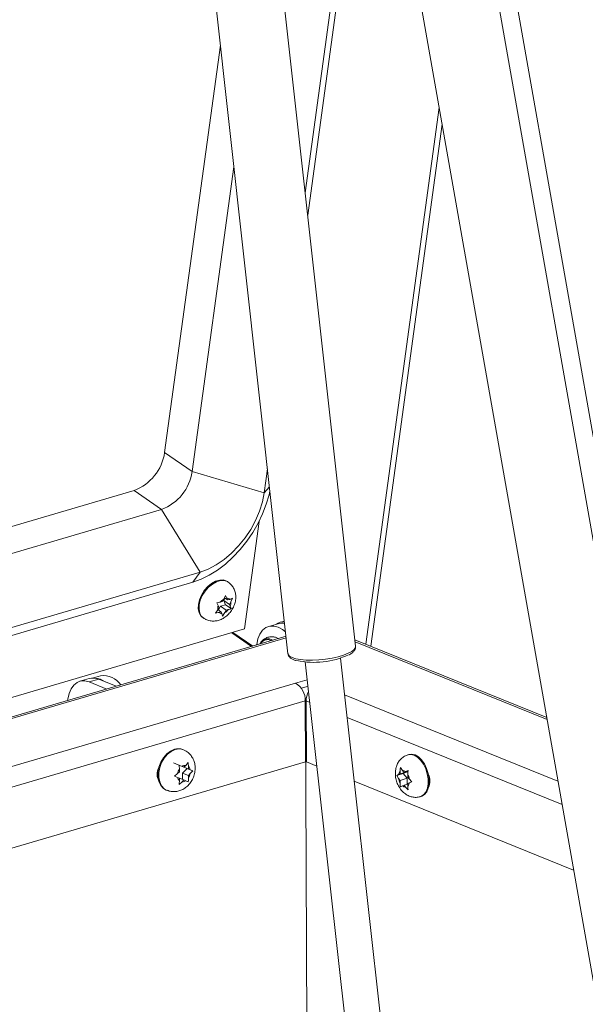
# Paper-space layout 'Sheet2' of a CAD drawing. Units: inches. Extents: x 0 to 195, y 0 to 151.
# Drawn here: x 163 to 177, y 67 to 91 of the extents above; entities that cross this region are included whole.
import ezdxf

# ---------------------------------------------------------------- set-up
doc = ezdxf.new("R2010")
doc.units = ezdxf.units.IN
doc.header["$MEASUREMENT"] = 0
doc.layers.add('SLD-0', color=179, linetype='Continuous')

psp = doc.layouts.new('Sheet2')

# ---------------------------------------------------------------- linework, layer by layer
at = {"layer": 'SLD-0', "color": 179, "linetype": 'Continuous', "lineweight": 15}
for p, q in [((179.31282, 66.63459), (172.5019, 105.26555)), ((179.7428, 66.76094), (172.93188, 105.39189)), ((171.16344, 101.97432), (177.39033, 66.656)), ((166.99502, 100.04181), (169.74616, 75.28867)), ((171.41886, 75.47458), (168.66772, 100.22772)), ((171.78545, 98.44638), (170.17324, 86.68193)), ((171.86281, 98.00755), (170.23482, 86.12788)), ((168.07435, 90.33067), (166.69469, 80.26315)), ((171.6689, 75.52841), (173.487, 88.79533)), ((171.79166, 75.4787), (173.5599, 88.3818)), ((168.40833, 87.32567), (167.37629, 79.79473)), ((166.69469, 80.26315), (167.37629, 79.79473)), ((169.23821, 79.8589), (169.15764, 79.27093)), ((167.37629, 79.79473), (169.15764, 79.27093)), ((165.93897, 79.32574), (157.24858, 76.77211)), ((165.93897, 79.32574), (166.62057, 78.85732)), ((169.15764, 79.27093), (169.11331, 79.0449)), ((169.27669, 79.22142), (169.2094, 78.98476)), ((169.29805, 79.32053), (169.27669, 79.22142)), ((169.11331, 79.0449), (169.04204, 78.81529)), ((169.2094, 78.98476), (169.1194, 78.74779)), ((166.62057, 78.85732), (157.3939, 76.14611)), ((166.62057, 78.85732), (167.57644, 77.30959)), ((169.04204, 78.81529), (168.94528, 78.58678)), ((169.1194, 78.74779), (169.00801, 78.51398)), ((168.66789, 75.90144), (169.0324, 78.56125)), ((168.94528, 78.58678), (168.82501, 78.36401)), ((169.00801, 78.51398), (168.87684, 78.28673)), ((168.68368, 78.15152), (168.52415, 77.95364)), ((168.82501, 78.36401), (168.68368, 78.15152)), ((168.87684, 78.28673), (168.72781, 78.06937)), ((168.52415, 77.95364), (168.34969, 77.7744)), ((168.72781, 78.06937), (168.56309, 77.86504)), ((168.34969, 77.7744), (168.16383, 77.61744)), ((168.38508, 77.67675), (168.19639, 77.50723)), ((168.56309, 77.86504), (168.38508, 77.67675)), ((167.97036, 77.48597), (167.77323, 77.38265)), ((168.16383, 77.61744), (167.97036, 77.48597)), ((168.19639, 77.50723), (167.99975, 77.35895)), ((167.57644, 77.30959), (157.71253, 74.41113)), ((167.57644, 77.30959), (167.3912, 77.06147)), ((167.77323, 77.38265), (167.57644, 77.30959)), ((167.79804, 77.23408), (167.5942, 77.13443)), ((167.99975, 77.35895), (167.79804, 77.23408)), ((167.3912, 77.06147), (157.73924, 74.22528)), ((167.5942, 77.13443), (167.3912, 77.06147)), ((167.67613, 76.85085), (167.76093, 76.94799)), ((167.76093, 76.94799), (167.85627, 77.02663)), ((167.85627, 77.02663), (167.95661, 77.08218)), ((167.95661, 77.08218), (168.05612, 77.11142)), ((168.05612, 77.11142), (168.14902, 77.11265)), ((168.14902, 77.11265), (168.22991, 77.0858)), ((168.22991, 77.0858), (168.24817, 77.07451)), ((168.26777, 77.06104), (168.24817, 77.07451)), ((167.55697, 76.62436), (167.6068, 76.74084)), ((167.6068, 76.74084), (167.67613, 76.85085)), ((168.19885, 76.73198), (168.15627, 76.63993)), ((168.17213, 76.67422), (168.25236, 76.61909)), ((168.23348, 76.66262), (168.19885, 76.73198)), ((167.5261, 76.39905), (167.52954, 76.50818)), ((167.52954, 76.50818), (167.55697, 76.62436)), ((167.9879, 76.54772), (168.02253, 76.47836)), ((168.04141, 76.43483), (168.00851, 76.37608)), ((168.04141, 76.43483), (168.02253, 76.47836)), ((168.02372, 76.37086), (168.07489, 76.46225)), ((168.12337, 76.58118), (168.07159, 76.56597)), ((168.07489, 76.46225), (168.20389, 76.50015)), ((168.07489, 76.46225), (168.21744, 76.36428)), ((168.12337, 76.58118), (168.15627, 76.63993)), ((168.15685, 76.6086), (168.18763, 76.66357)), ((168.20389, 76.50015), (168.15685, 76.6086)), ((168.15685, 76.6086), (168.2994, 76.51064)), ((168.20389, 76.50015), (168.33997, 76.40663)), ((168.25236, 76.61909), (168.23348, 76.66262)), ((168.25236, 76.61909), (168.30414, 76.6343)), ((168.2994, 76.51064), (168.3323, 76.56938)), ((168.2994, 76.51064), (168.31828, 76.46711)), ((168.33997, 76.40663), (168.31828, 76.46711)), ((168.3323, 76.56938), (168.37489, 76.66144)), ((167.54684, 76.3033), (167.5261, 76.39905)), ((167.59057, 76.22652), (167.54684, 76.3033)), ((167.63648, 76.18444), (167.59057, 76.22652)), ((168.00851, 76.37608), (167.95299, 76.29292)), ((168.01063, 76.37986), (168.08845, 76.32638)), ((168.08845, 76.32638), (168.03667, 76.31116)), ((168.08845, 76.32638), (168.10733, 76.28285)), ((168.10733, 76.28285), (168.12902, 76.22238)), ((168.12902, 76.22238), (168.18455, 76.30554)), ((168.21744, 76.36428), (168.18455, 76.30554)), ((168.21744, 76.36428), (168.26922, 76.3795)), ((167.63648, 76.18444), (167.65608, 76.17097)), ((169.29397, 75.97026), (169.20043, 75.93445)), ((169.50146, 76.03232), (169.26927, 75.9641)), ((169.3957, 75.97472), (169.29397, 75.97026)), ((169.50172, 75.94766), (169.3957, 75.97472)), ((169.60795, 75.89012), (169.50172, 75.94766)), ((169.65636, 76.09667), (169.5579, 76.06773)), ((157.89997, 72.73733), (168.66789, 75.90144)), ((169.69805, 75.72159), (157.93093, 72.26388)), ((168.35305, 75.80892), (168.84492, 75.4709)), ((168.38068, 75.81704), (168.87255, 75.47902)), ((169.05185, 75.77546), (169.00252, 75.65838)), ((169.11867, 75.86868), (169.05185, 75.77546)), ((169.20043, 75.93445), (169.11867, 75.86868)), ((169.68629, 75.82734), (169.60795, 75.89012)), ((168.97258, 75.52194), (168.97065, 75.50785)), ((169.00252, 75.65838), (168.97258, 75.52194)), ((169.5127, 75.66713), (169.48987, 75.67816)), ((176.14565, 73.71568), (171.40082, 75.63696)), ((169.74581, 75.29348), (169.74616, 75.28867)), ((170.17393, 75.0859), (172.54672, 53.73693)), ((173.41885, 53.83385), (171.04606, 75.18284)), ((165.11132, 74.7423), (164.93385, 74.69015)), ((157.96425, 71.04521), (169.93497, 74.56275)), ((164.37976, 74.42338), (164.44695, 74.51602)), ((164.44695, 74.51602), (164.529, 74.58115)), ((164.529, 74.58115), (164.62277, 74.61627)), ((164.82807, 74.6779), (164.59588, 74.60967)), ((164.62277, 74.61627), (164.72464, 74.62003)), ((164.72464, 74.62003), (164.8307, 74.59228)), ((164.8307, 74.59228), (165.0629, 74.66051)), ((164.8307, 74.59228), (165.26137, 74.41789)), ((165.0629, 74.66051), (165.49356, 74.48612)), ((170.22268, 74.64729), (169.93497, 74.56275)), ((170.22736, 74.48266), (170.0758, 74.43813)), ((170.24161, 74.47689), (170.22736, 74.48266)), ((164.29964, 74.17072), (164.33002, 74.30678)), ((164.33002, 74.30678), (164.37976, 74.42338)), ((164.29519, 74.13399), (164.29964, 74.17072)), ((170.172, 74.1264), (170.19464, 74.11723)), ((170.17202, 74.12405), (170.17782, 72.61899)), ((170.20042, 72.61841), (170.19462, 74.12346)), ((170.17936, 73.91358), (170.17282, 73.91623)), ((170.17936, 73.91358), (170.17284, 73.91166)), ((170.17936, 73.91358), (170.19541, 73.91829)), ((170.27302, 49.60244), (170.17936, 73.91358)), ((170.19546, 73.90706), (170.17936, 73.91358)), ((166.66394, 72.72026), (166.74557, 72.81375)), ((166.74557, 72.81375), (166.83845, 72.88443)), ((166.83845, 72.88443), (166.93718, 72.92819)), ((167.16175, 72.91367), (167.1418, 72.92175)), ((172.73805, 72.7992), (172.7144, 72.79225)), ((172.73805, 72.7992), (172.80508, 72.80707)), ((172.80508, 72.80707), (172.88834, 72.78807)), ((172.88834, 72.78807), (172.97171, 72.7396)), ((170.17782, 72.61899), (157.86225, 69.00012)), ((166.55248, 72.48759), (166.5983, 72.60939)), ((166.5983, 72.60939), (166.66394, 72.72026)), ((167.02555, 72.54441), (166.91354, 72.5908)), ((167.02555, 72.54441), (167.17062, 72.48567)), ((167.27544, 72.60038), (167.21533, 72.53064)), ((170.45985, 72.51336), (170.20042, 72.61841)), ((172.97171, 72.7396), (173.05035, 72.66448)), ((173.05035, 72.66448), (173.11969, 72.56709)), ((173.11969, 72.56709), (173.1757, 72.45307)), ((166.52912, 72.36192), (166.55248, 72.48759)), ((166.52959, 72.23971), (166.52912, 72.36192)), ((167.01449, 72.32866), (166.94121, 72.26426)), ((167.05921, 72.37363), (167.01449, 72.32866)), ((167.12565, 72.50429), (167.05201, 72.53473)), ((167.05921, 72.37363), (167.05896, 72.43722)), ((167.17062, 72.48567), (167.12565, 72.50429)), ((167.13757, 72.49802), (167.13757, 72.49905)), ((167.24959, 72.45164), (167.13757, 72.49802)), ((167.13757, 72.49802), (167.28263, 72.43929)), ((167.13818, 72.3396), (167.24959, 72.45164)), ((167.13879, 72.1822), (167.13818, 72.3396)), ((167.13818, 72.3396), (167.28324, 72.28086)), ((167.17062, 72.48567), (167.21533, 72.53064)), ((167.24959, 72.45164), (167.38807, 72.39556)), ((167.28263, 72.43929), (167.28239, 72.50288)), ((167.28263, 72.43929), (167.3276, 72.42067)), ((167.28324, 72.28086), (167.32796, 72.32583)), ((167.38807, 72.39556), (167.3276, 72.42067)), ((167.32796, 72.32583), (167.38807, 72.39556)), ((172.59866, 72.32708), (172.43447, 72.27883)), ((172.48288, 72.30112), (172.43447, 72.27883)), ((172.52058, 72.3176), (172.48288, 72.30112)), ((172.52058, 72.3176), (172.52033, 72.38119)), ((172.69257, 72.36814), (172.52058, 72.3176)), ((172.57655, 72.40577), (172.52777, 72.47832)), ((172.61449, 72.35866), (172.57655, 72.40577)), ((172.69257, 72.36814), (172.59866, 72.32708)), ((172.59866, 72.32708), (172.69318, 72.20971)), ((172.71491, 72.38817), (172.61449, 72.35866)), ((172.61449, 72.35866), (172.65219, 72.37515)), ((172.71621, 72.40202), (172.65219, 72.37515)), ((172.70901, 72.2413), (172.70877, 72.30489)), ((173.1757, 72.45307), (173.21512, 72.32906)), ((173.21512, 72.32906), (173.23566, 72.20226)), ((166.55386, 72.12804), (166.52959, 72.23971)), ((166.60052, 72.03341), (166.55386, 72.12804)), ((166.94121, 72.26426), (167.01485, 72.23383)), ((167.05982, 72.21521), (167.01485, 72.23383)), ((167.05384, 72.05945), (167.12712, 72.12385)), ((167.05982, 72.21521), (167.06006, 72.15162)), ((167.05982, 72.21418), (167.17184, 72.16882)), ((167.17184, 72.16882), (167.12712, 72.12385)), ((167.17184, 72.16882), (167.2168, 72.1502)), ((167.2168, 72.1502), (167.27727, 72.1251)), ((167.28324, 72.28086), (167.28349, 72.21727)), ((176.81104, 69.94162), (171.38436, 72.139)), ((172.43447, 72.27883), (172.48324, 72.20628)), ((172.52119, 72.15918), (172.48324, 72.20628)), ((172.69318, 72.20971), (172.52119, 72.15918)), ((172.52119, 72.15918), (172.52143, 72.09558)), ((172.70968, 72.06942), (172.61571, 72.04181)), ((172.69318, 72.20971), (172.69374, 72.06474)), ((172.70901, 72.2413), (172.74696, 72.19419)), ((172.70962, 72.08287), (172.74732, 72.09935)), ((172.70962, 72.08287), (172.70987, 72.01928)), ((172.81135, 72.12623), (172.74696, 72.19419)), ((172.74732, 72.09935), (172.81135, 72.12623)), ((173.23613, 72.08005), (173.2165, 71.96952)), ((173.23566, 72.20226), (173.23613, 72.08005)), ((166.66686, 71.96132), (166.60052, 72.03341)), ((166.73646, 71.9207), (166.66686, 71.96132)), ((166.73646, 71.9207), (166.7564, 71.91263)), ((172.52961, 72.00304), (172.57801, 72.02533)), ((172.61571, 72.04181), (172.57801, 72.02533)), ((172.61571, 72.04181), (172.65365, 71.9947)), ((172.65365, 71.9947), (172.71804, 71.92674)), ((173.12262, 71.80815), (173.05381, 71.76669)), ((173.17792, 71.87709), (173.12262, 71.80815)), ((173.2165, 71.96952), (173.17792, 71.87709)), ((173.01888, 71.75606), (173.04253, 71.763)), ((173.05381, 71.76669), (173.04253, 71.763))]:
    psp.add_line(p, q, dxfattribs=at)
at = {"layer": 'SLD-0', "color": 8, "linetype": 'Continuous', "lineweight": 15}
for p, q in [((169.15764, 79.27093), (169.28731, 79.41715)), ((167.69573, 76.83738), (167.78053, 76.93452)), ((167.78053, 76.93452), (167.87587, 77.01316)), ((167.87587, 77.01316), (167.97621, 77.06871)), ((167.97621, 77.06871), (168.07573, 77.09795)), ((168.07573, 77.09795), (168.16862, 77.09918)), ((168.16862, 77.09918), (168.24951, 77.07233)), ((168.24951, 77.07233), (168.26885, 77.0603)), ((167.57658, 76.61089), (167.62641, 76.72737)), ((167.62641, 76.72737), (167.69573, 76.83738)), ((167.5457, 76.38558), (167.54914, 76.49471)), ((167.54914, 76.49471), (167.57658, 76.61089)), ((167.56644, 76.28983), (167.5457, 76.38558)), ((167.61018, 76.21305), (167.56644, 76.28983)), ((167.6562, 76.17089), (167.61018, 76.21305)), ((169.70208, 75.68534), (157.93292, 72.22703)), ((176.15547, 73.65996), (171.40684, 75.58279)), ((171.41614, 75.44669), (171.41886, 75.47458)), ((169.74616, 75.28867), (169.75081, 75.27059)), ((169.75081, 75.27059), (169.7847, 75.22888)), ((169.7847, 75.22888), (169.84925, 75.19304)), ((170.83481, 75.18287), (170.9856, 75.21649)), ((170.9856, 75.21649), (171.12091, 75.25645)), ((171.12091, 75.25645), (171.23553, 75.30123)), ((171.23553, 75.30123), (171.32505, 75.34909)), ((171.32505, 75.34909), (171.38603, 75.39821)), ((171.38603, 75.39821), (171.41614, 75.44669)), ((169.84925, 75.19304), (169.94198, 75.16444)), ((169.94198, 75.16444), (170.05933, 75.1442)), ((170.05933, 75.1442), (170.19678, 75.13307)), ((170.19678, 75.13307), (170.34905, 75.1315)), ((170.34905, 75.1315), (170.51029, 75.13954)), ((170.51029, 75.13954), (170.67431, 75.15689)), ((170.67431, 75.15689), (170.83481, 75.18287)), ((171.14686, 74.2759), (176.42359, 72.13924)), ((170.17202, 74.12405), (157.95779, 70.53496)), ((170.28496, 74.08688), (170.19462, 74.12346)), ((176.52574, 71.55986), (171.20947, 73.71253)), ((166.68389, 72.71219), (166.76551, 72.80568)), ((166.76551, 72.80568), (166.85839, 72.87636)), ((166.85839, 72.87636), (166.95712, 72.92012)), ((172.71483, 72.79237), (172.78143, 72.80012)), ((172.78143, 72.80012), (172.86469, 72.78112)), ((172.86469, 72.78112), (172.94806, 72.73265)), ((166.57242, 72.47951), (166.61825, 72.60132)), ((166.61825, 72.60132), (166.68389, 72.71219)), ((172.94806, 72.73265), (173.0267, 72.65753)), ((173.0267, 72.65753), (173.09604, 72.56014)), ((173.09604, 72.56014), (173.15205, 72.44612)), ((166.54906, 72.35385), (166.57242, 72.47951)), ((166.54954, 72.23163), (166.54906, 72.35385)), ((173.15205, 72.44612), (173.19147, 72.32211)), ((173.19147, 72.32211), (173.21201, 72.19532)), ((166.57381, 72.11996), (166.54954, 72.23163)), ((166.62047, 72.02534), (166.57381, 72.11996)), ((173.21248, 72.0731), (173.19286, 71.96257)), ((173.21201, 72.19532), (173.21248, 72.0731)), ((166.68681, 71.95325), (166.62047, 72.02534)), ((166.75654, 71.91257), (166.68681, 71.95325)), ((173.15427, 71.87014), (173.09897, 71.8012)), ((173.19286, 71.96257), (173.15427, 71.87014)), ((173.03016, 71.75974), (173.0168, 71.75546)), ((173.09897, 71.8012), (173.03016, 71.75974))]:
    psp.add_line(p, q, dxfattribs=at)
at = {"layer": 'SLD-0', "color": 179, "linetype": 'Continuous', "lineweight": 15}
for centre, radius, start, end in [((165.51803, 80.43842), 1.18965, 290.722329, 351.527553), ((166.19963, 79.97001), 1.18965, 290.722361, 351.527531), ((168.23008, 76.39782), 0.22263, 158.790926, 185.602852), ((168.29877, 76.39132), 0.28655, 119.822306, 142.448798), ((168.23736, 76.56998), 0.09271, 43.924785, 92.39952), ((168.11082, 76.54763), 0.22255, 338.78609, 5.607589), ((168.10345, 76.37549), 0.09272, 223.926142, 272.398163), ((168.04204, 76.55414), 0.28656, 299.823742, 322.449132), ((169.64673, 75.7653), 0.31513, 87.917033, 125.820006), ((169.5923, 75.71384), 0.33118, 77.684099, 105.919994), ((169.25369, 75.4296), 0.2285, 59.043499, 150.878087), ((169.24163, 75.40466), 0.23312, 65.172213, 97.733411), ((170.39208, 77.09148), 2.0152, 257.780207, 295.008607), ((165.18999, 74.24973), 0.49882, 32.821546, 99.073992), ((164.92135, 74.34325), 0.3474, 65.954871, 105.574344), ((164.94945, 74.22851), 0.45862, 52.957103, 87.637027), ((169.68516, 74.14438), 0.48728, 357.608431, 59.158597), ((170.68571, 74.11987), 0.49111, 151.271245, 179.581084), ((167.03051, 72.6397), 0.30321, 68.465777, 107.927401), ((166.85322, 72.30721), 0.34484, 152.804779, 207.636294), ((167.29986, 72.27515), 0.29034, 146.067432, 169.379248), ((167.21044, 72.38153), 0.14919, 88.119939, 124.630649), ((167.17942, 72.39272), 0.15079, 10.681167, 46.931168), ((167.04261, 72.37934), 0.29033, 326.066842, 349.379839), ((172.63062, 72.28081), 0.14913, 137.69428, 172.173781), ((172.57262, 72.28735), 0.11849, 47.814683, 88.097686), ((172.40933, 72.13966), 0.342, 9.17476, 28.890137), ((172.8428, 72.14594), 0.41045, 337.172941, 23.268529), ((167.16306, 72.26179), 0.15082, 190.685763, 226.929397), ((167.13202, 72.27296), 0.14919, 268.119327, 304.631261), ((172.82099, 72.26086), 0.34213, 189.178454, 208.886443), ((172.59959, 72.11965), 0.14912, 317.692275, 352.175786), ((172.65759, 72.11313), 0.1185, 227.815212, 268.097157)]:
    psp.add_arc(centre, radius, start, end, dxfattribs=at)
at = {"layer": 'SLD-0', "color": 8, "linetype": 'Continuous', "lineweight": 15}
for centre, radius, start, end in [((169.25126, 75.41777), 0.22172, 100.657732, 148.077607), ((167.05046, 72.63158), 0.30326, 68.529412, 107.925155)]:
    psp.add_arc(centre, radius, start, end, dxfattribs=at)
at = {"layer": 'SLD-0', "color": 179, "linetype": 'Continuous', "lineweight": 15}
for points, knots in [([(167.65818, 76.17361), (167.67753, 76.16012), (167.72552, 76.12666), (167.81559, 76.10111), (167.91772, 76.0936), (168.01917, 76.10981), (168.11784, 76.1476), (168.212, 76.20717), (168.2979, 76.28775), (168.37078, 76.38722), (168.42385, 76.49913), (168.45097, 76.60821), (168.45688, 76.71361), (168.44311, 76.8137), (168.40494, 76.91193), (168.34763, 76.99733), (168.29513, 77.03889), (168.26955, 77.05914)], [0, 0, 0, 0, 0.04465001, 0.11075681, 0.17464463, 0.23844275, 0.30434344, 0.37429969, 0.448962, 0.52702612, 0.60743929, 0.68298384, 0.73920896, 0.80738105, 0.87329243, 0.93826602, 1, 1, 1, 1]), ([(168.07159, 76.56597), (168.06603, 76.56437), (168.03857, 76.55648), (168.01038, 76.55161), (167.9879, 76.54772)], [0, 0, 0, 0, 0.202575069, 1, 1, 1, 1]), ([(168.37489, 76.66144), (168.35693, 76.65345), (168.3338, 76.64315), (168.30957, 76.63592), (168.30414, 76.6343)], [0, 0, 0, 0, 0.77607471, 1, 1, 1, 1]), ([(167.95299, 76.29292), (167.97546, 76.29681), (168.00365, 76.30168), (168.03111, 76.30957), (168.03667, 76.31116)], [0, 0, 0, 0, 0.79742047, 1, 1, 1, 1]), ([(168.26922, 76.3795), (168.27465, 76.38112), (168.29888, 76.38834), (168.32202, 76.39864), (168.33997, 76.40663)], [0, 0, 0, 0, 0.22395697, 1, 1, 1, 1]), ([(169.4892, 75.67657), (169.46459, 75.68645), (169.41146, 75.70777), (169.31989, 75.713), (169.22532, 75.69289), (169.14186, 75.64432), (169.08429, 75.58996), (169.0618, 75.54949), (169.05438, 75.53613)], [0, 0, 0, 0, 0.15727183, 0.33947392, 0.53721565, 0.72483783, 0.90914047, 1, 1, 1, 1]), ([(171.26131, 75.26511), (171.26349, 75.26613), (171.29427, 75.28061), (171.34251, 75.31501), (171.39424, 75.37029), (171.42019, 75.42413), (171.41749, 75.45723), (171.41642, 75.4703)], [0, 0, 0, 0, 0.026470446, 0.373463227, 0.639688171, 0.857697565, 1, 1, 1, 1]), ([(169.74802, 75.29851), (169.74749, 75.29276), (169.74512, 75.26662), (169.76746, 75.22313), (169.81088, 75.17748), (169.8727, 75.14168), (169.92133, 75.1269), (169.94762, 75.11891)], [0, 0, 0, 0, 0.05955747, 0.27075066, 0.47283575, 0.71492224, 1, 1, 1, 1]), ([(166.7583, 71.9158), (166.77428, 71.9085), (166.82335, 71.88606), (166.91391, 71.87709), (167.02069, 71.88689), (167.12255, 71.92177), (167.21648, 71.97833), (167.30003, 72.05581), (167.36956, 72.15227), (167.42089, 72.26466), (167.44968, 72.38871), (167.45139, 72.51287), (167.42711, 72.62846), (167.38152, 72.72932), (167.31547, 72.81426), (167.24088, 72.8781), (167.18412, 72.9011), (167.16003, 72.91087)], [0, 0, 0, 0, 0.03274844, 0.10061551, 0.16666437, 0.23258473, 0.30004994, 0.37043186, 0.44427499, 0.52109025, 0.6000791, 0.6808784, 0.75135429, 0.81947706, 0.88594963, 0.95158616, 1, 1, 1, 1]), ([(172.71629, 72.78899), (172.70189, 72.78576), (172.6535, 72.77491), (172.58224, 72.72942), (172.50885, 72.66034), (172.45436, 72.57623), (172.41771, 72.4808), (172.39969, 72.37436), (172.402, 72.2594), (172.42617, 72.14054), (172.47317, 72.02345), (172.54053, 71.92006), (172.62343, 71.83764), (172.71466, 71.77963), (172.81303, 71.74563), (172.91552, 71.73441), (172.98183, 71.7481), (173.01491, 71.75493)], [0, 0, 0, 0, 0.02814981, 0.09461604, 0.15797829, 0.22048715, 0.28450823, 0.35247261, 0.42581808, 0.50339772, 0.58338494, 0.66598323, 0.73781509, 0.80559704, 0.87106478, 0.9356616, 1, 1, 1, 1]), ([(167.28239, 72.50288), (167.28233, 72.50966), (167.28203, 72.54226), (167.27835, 72.57469), (167.27544, 72.60038)], [0, 0, 0, 0, 0.20793709, 1, 1, 1, 1]), ([(167.05201, 72.53473), (167.05493, 72.50904), (167.05861, 72.47661), (167.0589, 72.444), (167.05896, 72.43722)], [0, 0, 0, 0, 0.79206339, 1, 1, 1, 1]), ([(172.52777, 72.47832), (172.52452, 72.45276), (172.52042, 72.42047), (172.52035, 72.38797), (172.52033, 72.38119)], [0, 0, 0, 0, 0.79154911, 1, 1, 1, 1]), ([(172.70877, 72.30489), (172.70878, 72.31166), (172.70886, 72.34417), (172.71296, 72.37646), (172.71621, 72.40202)], [0, 0, 0, 0, 0.20845089, 1, 1, 1, 1]), ([(167.06006, 72.15162), (167.06006, 72.1449), (167.06005, 72.11409), (167.05657, 72.08343), (167.05384, 72.05945)], [0, 0, 0, 0, 0.21777793, 1, 1, 1, 1]), ([(167.27727, 72.1251), (167.27999, 72.14908), (167.28347, 72.17974), (167.28349, 72.21056), (167.28349, 72.21727)], [0, 0, 0, 0, 0.78222207, 1, 1, 1, 1]), ([(172.52143, 72.09558), (172.52149, 72.08887), (172.52178, 72.05787), (172.52617, 72.02712), (172.52961, 72.00304)], [0, 0, 0, 0, 0.21669833, 1, 1, 1, 1]), ([(172.71804, 71.92674), (172.71461, 71.95082), (172.71022, 71.98156), (172.70993, 72.01256), (172.70987, 72.01928)], [0, 0, 0, 0, 0.78330167, 1, 1, 1, 1])]:
    psp.add_open_spline(points, degree=3, knots=knots, dxfattribs=at)

doc.saveas('drawing.dxf')
